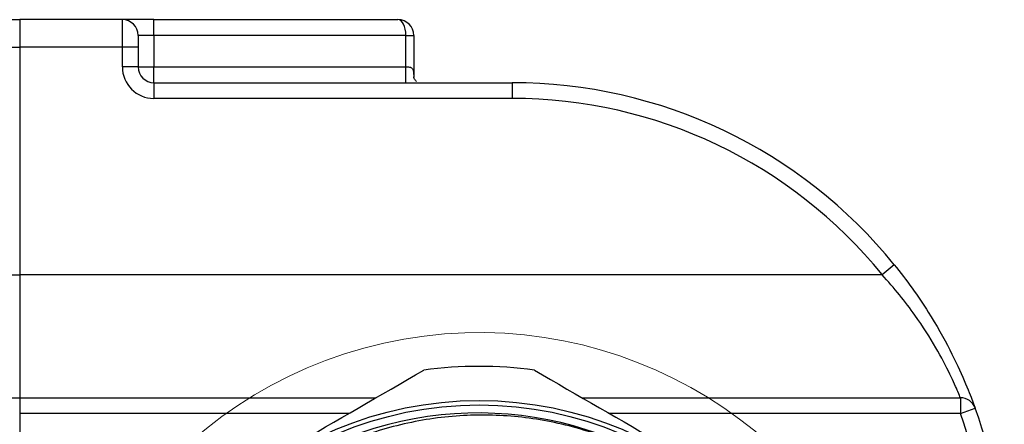
# Model space of a CAD drawing. Units: inches. Extents: x 0.4 to 16.6, y 0.2 to 10.8.
# Drawn here: x 6.3 to 7.6, y 7.9 to 8.4 of the extents above; entities that cross this region are included whole.
import ezdxf

# ---------------------------------------------------------------- set-up
doc = ezdxf.new("R2010")
doc.units = ezdxf.units.IN
doc.header["$MEASUREMENT"] = 0

msp = doc.modelspace()

# ---------------------------------------------------------------- linework, layer by layer
at = {"color": 7, "linetype": 'Continuous', "lineweight": 25}
for p, q in [((5.9836, 8.373), (6.3041, 8.373)), ((6.4341, 8.373), (6.3041, 8.373)), ((6.3041, 8.373), (6.3041, 8.338)), ((6.4341, 8.338), (6.4341, 8.373)), ((6.4741, 8.373), (6.4341, 8.373)), ((6.4741, 8.353), (6.4741, 8.373)), ((6.4741, 8.373), (6.7841, 8.373)), ((6.4541, 8.353), (6.4541, 8.338)), ((6.4741, 8.353), (6.4541, 8.353)), ((6.4741, 8.353), (6.4741, 8.313)), ((6.7941, 8.353), (6.4741, 8.353)), ((6.7941, 8.313), (6.7941, 8.353)), ((6.7941, 8.353), (6.8041, 8.353)), ((6.8041, 8.353), (6.8041, 8.2994)), ((6.4341, 8.338), (6.3041, 8.338)), ((6.3041, 8.338), (6.3041, 8.0492)), ((6.4341, 8.313), (6.4341, 8.338)), ((6.4541, 8.338), (6.4341, 8.338)), ((6.4541, 8.338), (6.4541, 8.313)), ((6.4541, 8.313), (6.4341, 8.313)), ((6.4541, 8.313), (6.4741, 8.313)), ((6.4741, 8.293), (6.4741, 8.313)), ((6.4741, 8.313), (6.7941, 8.313)), ((6.7941, 8.293), (6.7941, 8.313)), ((6.4741, 8.293), (6.4741, 8.273)), ((6.4741, 8.293), (6.9291, 8.293)), ((6.9291, 8.293), (6.9291, 8.273)), ((6.9291, 8.273), (6.4741, 8.273)), ((7.4144, 8.0618), (7.3989, 8.0492)), ((7.3989, 8.0492), (6.3041, 8.0492)), ((6.3041, 8.0492), (6.3041, 7.893)), ((5.9836, 7.893), (6.3041, 7.893)), ((6.3041, 7.893), (6.7563, 7.893)), ((6.3041, 7.893), (6.3041, 6.953)), ((7.0179, 7.893), (7.4983, 7.893)), ((7.4983, 7.893), (7.4983, 7.873)), ((7.4983, 7.873), (7.5171, 7.8797)), ((6.3041, 7.873), (6.3041, 6.973))]:
    msp.add_line(p, q, dxfattribs=at)
at = {"color": 8, "linetype": 'Continuous', "lineweight": 25}
for p, q in [((5.9836, 8.338), (6.3041, 8.338)), ((5.9836, 8.0492), (6.3041, 8.0492)), ((6.7217, 7.873), (6.3041, 7.873)), ((7.4983, 7.873), (7.0526, 7.873))]:
    msp.add_line(p, q, dxfattribs=at)
at = {"color": 7, "linetype": 'Continuous', "lineweight": 25}
for radius in [0.4665, 0.4608]:
    msp.add_circle((6.8871, 7.423), radius, dxfattribs=at)
for centre, radius, start, end in [((6.4341, 8.353), 0.02, 0, 90), ((6.7841, 8.353), 0.02, 0, 90), ((6.4741, 8.313), 0.04, 180, 270), ((6.4741, 8.313), 0.02, 180, 270), ((6.9291, 7.668), 0.625, 39.0623, 90), ((6.9291, 7.668), 0.605, 39.0623, 90), ((6.8871, 7.423), 0.5098, 82.0829, 97.9171), ((7.4983, 7.873), 0.02, 19.8064, 90), ((6.9291, 7.668), 0.625, 0, 19.8064), ((6.8863, 7.4214), 0.4522, 37.679, 315.2055), ((6.9291, 7.668), 0.605, 0, 19.8064)]:
    msp.add_arc(centre, radius, start, end, dxfattribs=at)
at = {"color": 7, "linetype": 'Continuous', "lineweight": 18}
msp.add_arc((6.8871, 7.423), 0.5527, 16.762, 349.4922, dxfattribs=at)
at = {"color": 7, "linetype": 'Continuous', "lineweight": 25}
msp.add_ellipse((6.7841, 8.353), major_axis=(0, 0.02), ratio=0.5, start_param=4.712389, end_param=6.283185, dxfattribs=at)
for points, knots in [([(6.7941, 8.313), (6.7952, 8.313), (6.7972, 8.313), (6.7992, 8.3128), (6.8007, 8.3123), (6.8017, 8.3117), (6.803, 8.3099), (6.8039, 8.3067), (6.8041, 8.3028), (6.8041, 8.3002), (6.8041, 8.2994)], [0, 0, 0, 0, 0.14442, 0.255939, 0.29096, 0.393235, 0.452234, 0.647416, 0.896902, 1, 1, 1, 1]), ([(6.8077, 8.2945), (6.8073, 8.2949), (6.8058, 8.2961), (6.8044, 8.2987), (6.8041, 8.3002), (6.8041, 8.3002), (6.8041, 8.3002)], [0, 0, 0, 0, 0.20073, 0.662676, 0.901303, 1, 1, 1, 1]), ([(7.4144, 8.0618), (7.4221, 8.052), (7.4375, 8.0323), (7.4622, 7.9954), (7.4859, 7.9534), (7.5044, 7.9131), (7.5152, 7.8852), (7.5165, 7.8816), (7.5171, 7.8797)], [0, 0, 0, 0, 0.122829, 0.24555, 0.44351, 0.631641, 0.816431, 1, 1, 1, 1]), ([(7.4983, 7.893), (7.4977, 7.8945), (7.4965, 7.8976), (7.486, 7.9216), (7.4681, 7.9562), (7.445, 7.9923), (7.4212, 8.0239), (7.4064, 8.0407), (7.3989, 8.0492)], [0, 0, 0, 0, 0.1832489, 0.3671856, 0.5541997, 0.7518985, 0.8744584, 1, 1, 1, 1]), ([(6.4849, 7.7363), (6.5401, 7.7681), (6.6508, 7.832), (6.7614, 7.8959), (6.8169, 7.9279)], [0, 0, 0, 0, 0.498861, 1, 1, 1, 1]), ([(6.9573, 7.9279), (7.0125, 7.8961), (7.1232, 7.8322), (7.2339, 7.7683), (7.2893, 7.7363)], [0, 0, 0, 0, 0.498861, 1, 1, 1, 1]), ([(7.3129, 7.577), (7.3063, 7.5929), (7.2903, 7.632), (7.2543, 7.6893), (7.2044, 7.7465), (7.1454, 7.7944), (7.0786, 7.8321), (7.0071, 7.8578), (6.9325, 7.8711), (6.857, 7.8717), (6.7827, 7.8597), (6.7114, 7.8354), (6.6452, 7.7997), (6.5859, 7.7533), (6.5354, 7.6978), (6.495, 7.6348), (6.4657, 7.5662), (6.4485, 7.4937), (6.4435, 7.4193), (6.451, 7.345), (6.4711, 7.2725), (6.5028, 7.2051), (6.5453, 7.1443), (6.5971, 7.0916), (6.657, 7.0483), (6.7233, 7.0158), (6.7939, 6.9946), (6.867, 6.9857), (6.9365, 6.9892), (7.0007, 7.0018), (7.0388, 7.0168), (7.0581, 7.0243)], [0, 0, 0, 0, 0.024487, 0.059946, 0.095406, 0.131893, 0.167353, 0.20384, 0.239302, 0.274434, 0.310585, 0.345718, 0.38085, 0.417001, 0.452134, 0.48694, 0.522754, 0.55756, 0.592365, 0.628179, 0.662985, 0.698815, 0.733374, 0.767853, 0.803331, 0.837809, 0.872195, 0.907583, 0.941853, 0.970634, 1, 1, 1, 1])]:
    msp.add_open_spline(points, degree=3, knots=knots, dxfattribs=at)

doc.saveas('drawing.dxf')
